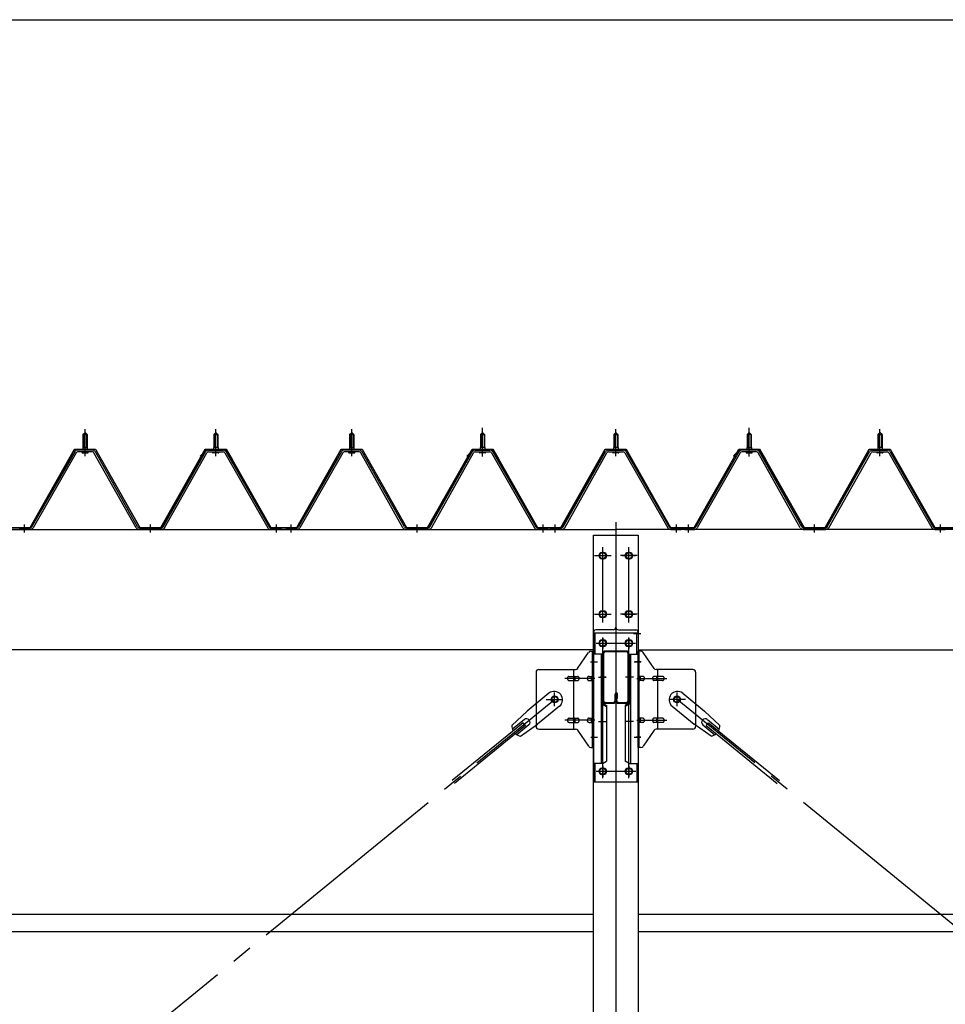
# Model space of a CAD drawing. Extents: x 868 to 32764, y 310 to 22484.
# Drawn here: x 14867 to 16637, y 17227 to 19110 of the extents above; entities that cross this region are included whole.
import ezdxf

# ---------------------------------------------------------------- set-up
doc = ezdxf.new("R2010")
doc.units = 0
doc.header["$LTSCALE"] = 80
for name, pattern in [('1PL-M', [15, 12, -1, 1, -1]), ('1PL-SL', [6.5, 5, -0.5, 0.5, -0.5]), ('HIDE-M', [2, 1, -1])]:
    doc.linetypes.add(name, pattern=pattern)
for name, color, linetype in [('SUNPOU', 4, 'CONTINUOUS'), ('パネル受フレ-ム', 1, 'CONTINUOUS'), ('ブレ-ス', 3, 'CONTINUOUS'), ('ブレ-ス取付金物', 2, 'CONTINUOUS'), ('ヨドル-フ88', 2, 'CONTINUOUS'), ('後柱', 3, 'CONTINUOUS'), ('後桁', 3, 'CONTINUOUS'), ('梁', 3, 'CONTINUOUS'), ('梁取付金具', 2, 'CONTINUOUS'), ('胴縁', 1, 'CONTINUOUS')]:
    doc.layers.add(name, color=color, linetype=linetype)

msp = doc.modelspace()

# ---------------------------------------------------------------- linework, layer by layer
at = {"layer": 'SUNPOU'}
msp.add_line((13246.9, 19109.8), (29966.9, 19109.8), dxfattribs=at)
at = {"layer": 'パネル受フレ-ム', "color": 6, "linetype": '1PL-M'}
for p, q in [((14991.9, 18275), (14991.9, 18326.5)), ((15241.9, 18275), (15241.9, 18326.5)), ((15501.9, 18275), (15501.9, 18326.5)), ((15751.9, 18275), (15751.9, 18326.5)), ((16006.9, 18275), (16006.9, 18326.5)), ((16261.9, 18275), (16261.9, 18326.5)), ((16511.9, 18275), (16511.9, 18326.5)), ((14875.9, 18129), (14875.9, 18144.2)), ((15116.9, 18129), (15116.9, 18144.2)), ((15357.9, 18129), (15357.9, 18144.2)), ((15385.9, 18129), (15385.9, 18144.2)), ((15626.9, 18129), (15626.9, 18144.2)), ((15867.9, 18129), (15867.9, 18144.2)), ((15890.9, 18129), (15890.9, 18144.2)), ((16122.9, 18129), (16122.9, 18144.2)), ((16145.9, 18129), (16145.9, 18144.2)), ((16386.9, 18129), (16386.9, 18144.2)), ((16627.9, 18129), (16627.9, 18144.2))]:
    msp.add_line(p, q, dxfattribs=at)
at = {"layer": 'パネル受フレ-ム', "color": 6, "linetype": '1PL-SL'}
for p, q in [((15751.9, 18274.4), (15751.9, 18329.1)), ((16261.9, 18274.4), (16261.9, 18329.1))]:
    msp.add_line(p, q, dxfattribs=at)
at = {"layer": 'パネル受フレ-ム'}
for p, q in [((14987.9, 18316.5), (14991.9, 18320.5)), ((14987.9, 18316.5), (14987.9, 18291.5)), ((14995.9, 18316.5), (14987.9, 18316.5)), ((14991.9, 18320.5), (14995.9, 18316.5)), ((14995.9, 18316.5), (14995.9, 18291.5)), ((15241.9, 18320.5), (15237.9, 18316.5)), ((15237.9, 18316.5), (15245.9, 18316.5)), ((15237.9, 18316.5), (15237.9, 18291.5)), ((15245.9, 18316.5), (15241.9, 18320.5)), ((15245.9, 18316.5), (15245.9, 18291.5)), ((15497.9, 18316.5), (15501.9, 18320.5)), ((15497.9, 18316.5), (15497.9, 18291.5)), ((15505.9, 18316.5), (15497.9, 18316.5)), ((15501.9, 18320.5), (15505.9, 18316.5)), ((15505.9, 18316.5), (15505.9, 18291.5)), ((15751.9, 18320.5), (15747.9, 18316.5)), ((15747.9, 18316.5), (15755.9, 18316.5)), ((15747.9, 18316.5), (15747.9, 18291.5)), ((15755.9, 18316.5), (15751.9, 18320.5)), ((15755.9, 18316.5), (15755.9, 18291.5)), ((16006.9, 18320.5), (16002.9, 18316.5)), ((16002.9, 18316.5), (16002.9, 18291.5)), ((16002.9, 18316.5), (16010.9, 18316.5)), ((16010.9, 18316.5), (16006.9, 18320.5)), ((16010.9, 18316.5), (16010.9, 18291.5)), ((16257.9, 18316.5), (16261.9, 18320.5)), ((16265.9, 18316.5), (16257.9, 18316.5)), ((16257.9, 18316.5), (16257.9, 18291.5)), ((16261.9, 18320.5), (16265.9, 18316.5)), ((16265.9, 18316.5), (16265.9, 18291.5)), ((16511.9, 18320.5), (16507.9, 18316.5)), ((16507.9, 18316.5), (16507.9, 18291.5)), ((16507.9, 18316.5), (16515.9, 18316.5)), ((16515.9, 18316.5), (16511.9, 18320.5)), ((16515.9, 18316.5), (16515.9, 18291.5)), ((15006.2, 18286.5), (14977.6, 18286.5)), ((14986, 18287.5), (14997.8, 18287.5)), ((14986, 18286.5), (14986, 18287.5)), ((14987.7, 18291.5), (14996.2, 18291.5)), ((14987.7, 18291.5), (14987.7, 18287.5)), ((14996.2, 18291.5), (14996.2, 18287.5)), ((14997.8, 18287.5), (14997.8, 18286.5)), ((15227.7, 18286.5), (15256.2, 18286.5)), ((15236, 18287.5), (15236, 18286.5)), ((15247.8, 18287.5), (15236, 18287.5)), ((15237.7, 18291.5), (15237.7, 18287.5)), ((15246.2, 18291.5), (15237.7, 18291.5)), ((15246.2, 18291.5), (15246.2, 18287.5)), ((15247.8, 18286.5), (15247.8, 18287.5)), ((15516.2, 18286.5), (15487.6, 18286.5)), ((15496, 18287.5), (15507.8, 18287.5)), ((15496, 18286.5), (15496, 18287.5)), ((15497.7, 18291.5), (15506.2, 18291.5)), ((15497.7, 18291.5), (15497.7, 18287.5)), ((15506.2, 18291.5), (15506.2, 18287.5)), ((15507.8, 18287.5), (15507.8, 18286.5)), ((15737.7, 18286.5), (15766.2, 18286.5)), ((15746, 18287.5), (15746, 18286.5)), ((15757.8, 18287.5), (15746, 18287.5)), ((15747.7, 18291.5), (15747.7, 18287.5)), ((15756.2, 18291.5), (15747.7, 18291.5)), ((15756.2, 18291.5), (15756.2, 18287.5)), ((15757.8, 18286.5), (15757.8, 18287.5)), ((15992.7, 18286.5), (16021.2, 18286.5)), ((16012.8, 18287.5), (16001, 18287.5)), ((16001, 18287.5), (16001, 18286.5)), ((16011.2, 18291.5), (16002.7, 18291.5)), ((16002.7, 18291.5), (16002.7, 18287.5)), ((16011.2, 18291.5), (16011.2, 18287.5)), ((16012.8, 18286.5), (16012.8, 18287.5)), ((16276.2, 18286.5), (16247.6, 18286.5)), ((16256, 18286.5), (16256, 18287.5)), ((16256, 18287.5), (16267.8, 18287.5)), ((16257.7, 18291.5), (16257.7, 18287.5)), ((16257.7, 18291.5), (16266.2, 18291.5)), ((16266.2, 18291.5), (16266.2, 18287.5)), ((16267.8, 18287.5), (16267.8, 18286.5)), ((16497.7, 18286.5), (16526.2, 18286.5)), ((16517.8, 18287.5), (16506, 18287.5)), ((16506, 18287.5), (16506, 18286.5)), ((16516.2, 18291.5), (16507.7, 18291.5)), ((16507.7, 18291.5), (16507.7, 18287.5)), ((16516.2, 18291.5), (16516.2, 18287.5)), ((16517.8, 18286.5), (16517.8, 18287.5)), ((14972.1, 18283.3), (14889.8, 18139.8)), ((14974.9, 18281.7), (14892.6, 18138.2)), ((15006.2, 18283.3), (14977.6, 18283.3)), ((14986.9, 18281.3), (14996.9, 18281.3)), ((15089.7, 18138.2), (15009, 18281.6)), ((15092.5, 18139.8), (15011.8, 18283.2)), ((15141.3, 18139.8), (15222.1, 18283.2)), ((15144.1, 18138.2), (15224.9, 18281.6)), ((15227.7, 18283.3), (15256.2, 18283.3)), ((15246.9, 18281.3), (15236.9, 18281.3)), ((15259, 18281.7), (15341.2, 18138.2)), ((15261.8, 18283.3), (15344, 18139.8)), ((15482.1, 18283.3), (15399.8, 18139.8)), ((15484.9, 18281.7), (15402.6, 18138.2)), ((15516.2, 18283.3), (15487.6, 18283.3)), ((15496.9, 18281.3), (15506.9, 18281.3)), ((15599.7, 18138.2), (15519, 18281.6)), ((15602.5, 18139.8), (15521.8, 18283.2)), ((15651.3, 18139.8), (15732.1, 18283.2)), ((15654.1, 18138.2), (15734.9, 18281.6)), ((15737.7, 18283.3), (15766.2, 18283.3)), ((15756.9, 18281.3), (15746.9, 18281.3)), ((15769, 18281.7), (15851.2, 18138.2)), ((15771.8, 18283.3), (15854, 18139.8)), ((15906.3, 18139.8), (15987.1, 18283.2)), ((15909.1, 18138.2), (15989.9, 18281.6)), ((15992.7, 18283.3), (16021.2, 18283.3)), ((16011.9, 18281.3), (16001.9, 18281.3)), ((16024, 18281.7), (16106.2, 18138.2)), ((16026.8, 18283.3), (16109, 18139.8)), ((16242.1, 18283.3), (16159.8, 18139.8)), ((16244.9, 18281.7), (16162.6, 18138.2)), ((16276.2, 18283.3), (16247.6, 18283.3)), ((16256.9, 18281.3), (16266.9, 18281.3)), ((16359.7, 18138.2), (16279, 18281.6)), ((16362.5, 18139.8), (16281.8, 18283.2)), ((16411.3, 18139.8), (16492.1, 18283.2)), ((16414.1, 18138.2), (16494.9, 18281.6)), ((16497.7, 18283.3), (16526.2, 18283.3)), ((16516.9, 18281.3), (16506.9, 18281.3)), ((16529, 18281.7), (16611.2, 18138.2)), ((16531.8, 18283.3), (16614, 18139.8)), ((14887.1, 18138.2), (14866.9, 18138.2)), ((14866.9, 18135), (14866.9, 18138.2)), ((14887.1, 18135), (14866.9, 18135)), ((15138.6, 18138.2), (15095.3, 18138.2)), ((15138.6, 18135), (15095.3, 18135)), ((15364.9, 18135), (15345.9, 18135)), ((15346.8, 18138.2), (15366.9, 18138.2)), ((15346.8, 18135), (15366.9, 18135)), ((15366.9, 18135), (15366.9, 18138.2)), ((15376.9, 18135), (15376.9, 18138.2)), ((15397.1, 18138.2), (15376.9, 18138.2)), ((15376.9, 18135), (15376.9, 18138.2)), ((15397.1, 18135), (15376.9, 18135)), ((15648.6, 18138.2), (15605.3, 18138.2)), ((15648.6, 18135), (15605.3, 18135)), ((15874.9, 18135), (15855.9, 18135)), ((15856.8, 18138.2), (15876.9, 18138.2)), ((15856.8, 18135), (15876.9, 18135)), ((15876.9, 18135), (15876.9, 18138.2)), ((15881.9, 18135), (15881.9, 18138.2)), ((15903.6, 18138.2), (15881.9, 18138.2)), ((15903.6, 18135), (15881.9, 18135)), ((16129.9, 18135), (16110.9, 18135)), ((16111.8, 18138.2), (16131.9, 18138.2)), ((16111.8, 18135), (16131.9, 18135)), ((16131.9, 18135), (16131.9, 18138.2)), ((16136.9, 18135), (16136.9, 18138.2)), ((16157.1, 18138.2), (16136.9, 18138.2)), ((16157.1, 18135), (16136.9, 18135)), ((16138.9, 18135), (16157.9, 18135)), ((16365.3, 18138.2), (16408.6, 18138.2)), ((16365.3, 18135), (16408.6, 18135)), ((16616.8, 18138.2), (16636.9, 18138.2)), ((16616.8, 18135), (16636.9, 18135)), ((16636.9, 18135), (16636.9, 18138.2))]:
    msp.add_line(p, q, dxfattribs=at)
at = {"layer": 'パネル受フレ-ム', "color": 6}
for p, q in [((14988.9, 18316.5), (14988.6, 18317.1)), ((14988.9, 18316.5), (14988.9, 18291.5)), ((14994.9, 18316.5), (14995.3, 18317.1)), ((14994.9, 18316.5), (14994.9, 18291.5)), ((15238.9, 18316.5), (15238.6, 18317.1)), ((15238.9, 18316.5), (15238.9, 18291.5)), ((15244.9, 18316.5), (15245.3, 18317.1)), ((15244.9, 18316.5), (15244.9, 18291.5)), ((15498.9, 18316.5), (15498.6, 18317.1)), ((15498.9, 18316.5), (15498.9, 18291.5)), ((15504.9, 18316.5), (15505.3, 18317.1)), ((15504.9, 18316.5), (15504.9, 18291.5)), ((15748.9, 18316.5), (15748.6, 18317.1)), ((15748.9, 18316.5), (15748.9, 18291.5)), ((15754.9, 18316.5), (15755.3, 18317.1)), ((15754.9, 18316.5), (15754.9, 18291.5)), ((16003.9, 18316.5), (16003.6, 18317.1)), ((16003.9, 18316.5), (16003.9, 18291.5)), ((16009.9, 18316.5), (16010.3, 18317.1)), ((16009.9, 18316.5), (16009.9, 18291.5)), ((16258.9, 18316.5), (16258.6, 18317.1)), ((16258.9, 18316.5), (16258.9, 18291.5)), ((16264.9, 18316.5), (16265.3, 18317.1)), ((16264.9, 18316.5), (16264.9, 18291.5)), ((16508.9, 18316.5), (16508.6, 18317.1)), ((16508.9, 18316.5), (16508.9, 18291.5)), ((16514.9, 18316.5), (16515.3, 18317.1)), ((16514.9, 18316.5), (16514.9, 18291.5))]:
    msp.add_line(p, q, dxfattribs=at)
at = {"layer": 'パネル受フレ-ム', "color": 6, "linetype": 'HIDE-M'}
for p, q in [((14871.9, 18135), (14871.9, 18138.2)), ((14879.9, 18135), (14879.9, 18138.2)), ((15112.9, 18135), (15112.9, 18138.2)), ((15120.9, 18135), (15120.9, 18138.2)), ((15353.9, 18135), (15353.9, 18138.2)), ((15361.9, 18135), (15361.9, 18138.2)), ((15381.9, 18135), (15381.9, 18138.2)), ((15389.9, 18135), (15389.9, 18138.2)), ((15622.9, 18135), (15622.9, 18138.2)), ((15630.9, 18135), (15630.9, 18138.2)), ((15863.9, 18135), (15863.9, 18138.2)), ((15871.9, 18135), (15871.9, 18138.2)), ((16141.9, 18135), (16141.9, 18138.2)), ((16149.9, 18135), (16149.9, 18138.2)), ((16382.9, 18135), (16382.9, 18138.2)), ((16390.9, 18135), (16390.9, 18138.2)), ((16623.9, 18135), (16623.9, 18138.2)), ((16631.9, 18135), (16631.9, 18138.2))]:
    msp.add_line(p, q, dxfattribs=at)
at = {"layer": 'パネル受フレ-ム'}
for centre, radius, start, end in [((14977.6, 18280.1), 6.4, 90, 150.1803), ((15006.2, 18280.1), 6.4, 29.3816, 90), ((15227.7, 18280.1), 6.4, 90, 150.6184), ((15256.2, 18280.1), 6.4, 29.8197, 90), ((15487.6, 18280.1), 6.4, 90, 150.1803), ((15516.2, 18280.1), 6.4, 29.3816, 90), ((15737.7, 18280.1), 6.4, 90, 150.6184), ((15766.2, 18280.1), 6.4, 29.8197, 90), ((15992.7, 18280.1), 6.4, 90, 150.6184), ((16021.2, 18280.1), 6.4, 29.8197, 90), ((16247.6, 18280.1), 6.4, 90, 150.1803), ((16276.2, 18280.1), 6.4, 29.3816, 90), ((16497.7, 18280.1), 6.4, 90, 150.6184), ((16526.2, 18280.1), 6.4, 29.8197, 90), ((14977.6, 18280.1), 3.2, 90, 150.1803), ((14986.9, 18282.3), 1, 90, 270), ((14996.9, 18282.3), 1, 270, 90), ((15006.2, 18280.1), 3.2, 29.3816, 90), ((15227.7, 18280.1), 3.2, 90, 150.6184), ((15236.9, 18282.3), 1, 90, 270), ((15246.9, 18282.3), 1, 270, 90), ((15256.2, 18280.1), 3.2, 29.8197, 90), ((15487.6, 18280.1), 3.2, 90, 150.1803), ((15496.9, 18282.3), 1, 90, 270), ((15506.9, 18282.3), 1, 270, 90), ((15516.2, 18280.1), 3.2, 29.3816, 90), ((15737.7, 18280.1), 3.2, 90, 150.6184), ((15746.9, 18282.3), 1, 90, 270), ((15756.9, 18282.3), 1, 270, 90), ((15766.2, 18280.1), 3.2, 29.8197, 90), ((15992.7, 18280.1), 3.2, 90, 150.6184), ((16001.9, 18282.3), 1, 90, 270), ((16011.9, 18282.3), 1, 270, 90), ((16021.2, 18280.1), 3.2, 29.8197, 90), ((16247.6, 18280.1), 3.2, 90, 150.1803), ((16256.9, 18282.3), 1, 90, 270), ((16266.9, 18282.3), 1, 270, 90), ((16276.2, 18280.1), 3.2, 29.3816, 90), ((16497.7, 18280.1), 3.2, 90, 150.6184), ((16506.9, 18282.3), 1, 90, 270), ((16516.9, 18282.3), 1, 270, 90), ((16526.2, 18280.1), 3.2, 29.8197, 90), ((14887.1, 18141.4), 3.2, 270, 330.1803), ((14887.1, 18141.4), 6.4, 270, 330.1803), ((15095.3, 18141.4), 6.4, 209.3816, 270), ((15095.3, 18141.4), 3.2, 209.3816, 270), ((15138.6, 18141.4), 3.2, 270, 330.6184), ((15138.6, 18141.4), 6.4, 270, 330.6184), ((15346.8, 18141.4), 6.4, 209.8197, 270), ((15346.8, 18141.4), 3.2, 209.8197, 270), ((15397.1, 18141.4), 3.2, 270, 330.1803), ((15397.1, 18141.4), 6.4, 270, 330.1803), ((15605.3, 18141.4), 6.4, 209.3816, 270), ((15605.3, 18141.4), 3.2, 209.3816, 270), ((15648.6, 18141.4), 3.2, 270, 330.6184), ((15648.6, 18141.4), 6.4, 270, 330.6184), ((15856.8, 18141.4), 6.4, 209.8197, 270), ((15856.8, 18141.4), 3.2, 209.8197, 270), ((15903.6, 18141.4), 3.2, 270, 330.6184), ((15903.6, 18141.4), 6.4, 270, 330.6184), ((16111.8, 18141.4), 6.4, 209.8197, 270), ((16111.8, 18141.4), 3.2, 209.8197, 270), ((16157.1, 18141.4), 3.2, 270, 330.1803), ((16157.1, 18141.4), 6.4, 270, 330.1803), ((16365.3, 18141.4), 6.4, 209.3816, 270), ((16365.3, 18141.4), 3.2, 209.3816, 270), ((16408.6, 18141.4), 3.2, 270, 330.6184), ((16408.6, 18141.4), 6.4, 270, 330.6184), ((16616.8, 18141.4), 6.4, 209.8197, 270), ((16616.8, 18141.4), 3.2, 209.8197, 270)]:
    msp.add_arc(centre, radius, start, end, dxfattribs=at)
at = {"layer": 'ブレ-ス'}
for p, q in [((15879, 17821.7), (15837.2, 17787.6)), ((16134.8, 17821.7), (16176.7, 17787.6)), ((15899.3, 17797), (15857.4, 17762.8)), ((16114.6, 17797), (16156.4, 17762.8)), ((15807.9, 17760.3), (15837.2, 17787.6)), ((16205.9, 17760.3), (16176.7, 17787.6)), ((15829.6, 17765.3), (15694, 17654.6)), ((15834, 17759.8), (15698.5, 17649.2)), ((15832, 17771.4), (15809.1, 17752.7)), ((15840.5, 17761), (15817.6, 17742.3)), ((15824.8, 17739.6), (15857.4, 17762.8)), ((15834, 17759.8), (15829.6, 17765.3)), ((16189, 17739.6), (16156.4, 17762.8)), ((16173.4, 17761), (16196.3, 17742.3)), ((16179.8, 17759.8), (16184.3, 17765.3)), ((16179.8, 17759.8), (16315.4, 17649.2)), ((16181.9, 17771.4), (16204.8, 17752.7)), ((16184.3, 17765.3), (16319.8, 17654.6))]:
    msp.add_line(p, q, dxfattribs=at)
at = {"layer": 'ブレ-ス', "color": 6, "linetype": '1PL-SL'}
for p, q in [((13323.9, 15716), (15889.9, 17810)), ((18689.9, 15716), (16123.9, 17810))]:
    msp.add_line(p, q, dxfattribs=at)
at = {"layer": 'ブレ-ス'}
for centre in [(15889.9, 17810), (16123.9, 17810)]:
    msp.add_circle(centre, 5.5, dxfattribs=at)
for centre, radius, start, end in [((15889.1, 17809.3), 16, 309.2168, 129.2168), ((16124.7, 17809.3), 16, 50.7832, 230.7832), ((15827.9, 17759.4), 20, 177.3811, 209.1381), ((15836.2, 17766.2), 6.7, 309.2168, 129.2168), ((16177.6, 17766.2), 6.7, 50.7832, 230.7832), ((16185.9, 17759.4), 20, 330.8619, 2.6189), ((15827.9, 17759.4), 20, 229.2954, 261.0524), ((16185.9, 17759.4), 20, 278.9476, 310.7046)]:
    msp.add_arc(centre, radius, start, end, dxfattribs=at)
at = {"layer": 'ブレ-ス取付金物'}
for p, q in [((15933.9, 17869.2), (15954.9, 17899.8)), ((15959.1, 17902), (15964.4, 17902)), ((15962.1, 17718), (15962.1, 17902)), ((15964.4, 17718), (15964.4, 17902)), ((16049.4, 17718), (16049.4, 17902)), ((16054.8, 17902), (16049.4, 17902)), ((16051.7, 17718), (16051.7, 17902)), ((16079.9, 17869.2), (16058.9, 17899.8)), ((15854.4, 17862), (15854.4, 17758)), ((15859.4, 17867), (15929.8, 17867)), ((15917.9, 17854), (15926.7, 17854)), ((15926.7, 17753), (15926.7, 17867)), ((15927.7, 17854), (15934.2, 17854)), ((15955.6, 17854), (15962.1, 17854)), ((15962.1, 17862), (15964.4, 17862)), ((16051.7, 17862), (16049.4, 17862)), ((16058.2, 17854), (16051.7, 17854)), ((16086.1, 17854), (16079.6, 17854)), ((16154.4, 17867), (16084.1, 17867)), ((16087.1, 17753), (16087.1, 17867)), ((16095.9, 17854), (16087.1, 17854)), ((16159.4, 17862), (16159.4, 17758)), ((15917.9, 17846), (15926.7, 17846)), ((15927.7, 17846), (15934.2, 17846)), ((15955.6, 17846), (15962.1, 17846)), ((16058.2, 17846), (16051.7, 17846)), ((16086.1, 17846), (16079.6, 17846)), ((16095.9, 17846), (16087.1, 17846)), ((15917.9, 17774), (15926.7, 17774)), ((15917.9, 17766), (15926.7, 17766)), ((15927.7, 17774), (15934.2, 17774)), ((15927.7, 17766), (15934.2, 17766)), ((15955.6, 17774), (15962.1, 17774)), ((15955.6, 17766), (15962.1, 17766)), ((15962.1, 17758), (15964.4, 17758)), ((16051.7, 17758), (16049.4, 17758)), ((16058.2, 17774), (16051.7, 17774)), ((16058.2, 17766), (16051.7, 17766)), ((16086.1, 17774), (16079.6, 17774)), ((16086.1, 17766), (16079.6, 17766)), ((16095.9, 17774), (16087.1, 17774)), ((16095.9, 17766), (16087.1, 17766)), ((15859.4, 17753), (15929.8, 17753)), ((15933.9, 17750.8), (15954.9, 17720.2)), ((16079.9, 17750.8), (16058.9, 17720.2)), ((16154.4, 17753), (16084.1, 17753)), ((15959.1, 17718), (15964.4, 17718)), ((16054.8, 17718), (16049.4, 17718))]:
    msp.add_line(p, q, dxfattribs=at)
at = {"layer": 'ブレ-ス取付金物', "color": 6, "linetype": '1PL-SL'}
for p, q in [((15958.4, 17882), (15969.5, 17882)), ((16055.5, 17882), (16044.4, 17882)), ((15966.9, 17850), (15909.5, 17850)), ((16046.9, 17850), (16104.3, 17850)), ((15889.9, 17797), (15889.9, 17822.9)), ((16123.9, 17797), (16123.9, 17822.9)), ((15873.9, 17810), (15905.7, 17810)), ((16139.9, 17810), (16108.1, 17810)), ((15966.9, 17770), (15909.5, 17770)), ((16046.9, 17770), (16104.3, 17770)), ((15959.4, 17738), (15968.4, 17738)), ((16054.4, 17738), (16045.5, 17738))]:
    msp.add_line(p, q, dxfattribs=at)
at = {"layer": 'ブレ-ス取付金物'}
for centre in [(15889.9, 17810), (16123.9, 17810)]:
    msp.add_circle(centre, 6.5, dxfattribs=at)
for centre, radius, start, end in [((15959.1, 17897), 5, 90, 145.561), ((15959.1, 17897), 5, 90, 145.561), ((16054.8, 17897), 5, 34.439, 90), ((16054.8, 17897), 5, 34.439, 90), ((15859.4, 17862), 5, 90, 180), ((15919, 17850), 4.56, 160.0776, 180), ((15918.5, 17850.2), 4.01, 138.8141, 160.0776), ((15918.1, 17850.5), 3.57, 115.3323, 138.8141), ((15917.9, 17850.9), 3.07, 90, 115.3323), ((15926.7, 17852.4), 1.61, 56.4659, 90), ((15926, 17851.2), 2.98, 32.0054, 56.4659), ((15924.8, 17850.5), 4.4, 14.5143, 32.0054), ((15922.8, 17850), 6.38, 360, 14.5143), ((15929.8, 17872), 5, 270, 325.561), ((15934.2, 17852.4), 1.61, 56.4659, 90), ((15933.5, 17851.2), 2.98, 32.0054, 56.4659), ((15932.3, 17850.5), 4.4, 14.5143, 32.0054), ((15930.3, 17850), 6.38, 360, 14.5143), ((15956.7, 17850), 4.56, 160.0776, 180), ((15956.2, 17850.2), 4.01, 138.8141, 160.0776), ((15955.8, 17850.5), 3.57, 115.3323, 138.8141), ((15955.6, 17850.9), 3.07, 90, 115.3323), ((15966, 17850), 6.38, 165.4857, 180), ((15964.1, 17850.5), 4.4, 147.9946, 165.4857), ((15962.9, 17851.2), 2.98, 123.5341, 147.9946), ((15962.1, 17852.4), 1.61, 90, 123.5341), ((16051.7, 17852.4), 1.61, 56.4659, 90), ((16051, 17851.2), 2.98, 32.0054, 56.4659), ((16049.8, 17850.5), 4.4, 14.5143, 32.0054), ((16047.8, 17850), 6.38, 360, 14.5143), ((16058.2, 17850.9), 3.07, 64.6677, 90), ((16058, 17850.5), 3.57, 41.1859, 64.6677), ((16057.7, 17850.2), 4.01, 19.9224, 41.1859), ((16057.2, 17850), 4.56, 0, 19.9224), ((16083.5, 17850), 6.38, 165.4857, 180), ((16081.6, 17850.5), 4.4, 147.9946, 165.4857), ((16080.4, 17851.2), 2.98, 123.5341, 147.9946), ((16079.6, 17852.4), 1.61, 90, 123.5341), ((16084.1, 17872), 5, 214.439, 270), ((16091, 17850), 6.38, 165.4857, 180), ((16089.1, 17850.5), 4.4, 147.9946, 165.4857), ((16087.9, 17851.2), 2.98, 123.5341, 147.9946), ((16087.1, 17852.4), 1.61, 90, 123.5341), ((16095.9, 17850.9), 3.07, 64.6677, 90), ((16095.7, 17850.5), 3.57, 41.1859, 64.6677), ((16095.4, 17850.2), 4.01, 19.9224, 41.1859), ((16094.9, 17850), 4.56, 0, 19.9224), ((16154.4, 17862), 5, 0, 90), ((15919, 17850), 4.56, 180, 199.9224), ((15918.5, 17849.8), 4.01, 199.9224, 221.1859), ((15918.1, 17849.5), 3.57, 221.1859, 244.6677), ((15917.9, 17849.1), 3.07, 244.6677, 270), ((15926.7, 17847.6), 1.61, 270, 303.5341), ((15926, 17848.7), 2.98, 303.5341, 327.9946), ((15924.8, 17849.5), 4.4, 327.9946, 345.4857), ((15922.8, 17850), 6.38, 345.4857, 0), ((15934.2, 17847.6), 1.61, 270, 303.5341), ((15933.5, 17848.7), 2.98, 303.5341, 327.9946), ((15932.3, 17849.5), 4.4, 327.9946, 345.4857), ((15930.3, 17850), 6.38, 345.4857, 0), ((15956.7, 17850), 4.56, 180, 199.9224), ((15956.2, 17849.8), 4.01, 199.9224, 221.1859), ((15955.8, 17849.5), 3.57, 221.1859, 244.6677), ((15955.6, 17849.1), 3.07, 244.6677, 270), ((15966, 17850), 6.38, 180, 194.5143), ((15964.1, 17849.5), 4.4, 194.5143, 212.0054), ((15962.9, 17848.7), 2.98, 212.0054, 236.4659), ((15962.1, 17847.6), 1.61, 236.4659, 270), ((16051.7, 17847.6), 1.61, 270, 303.5341), ((16051, 17848.7), 2.98, 303.5341, 327.9946), ((16049.8, 17849.5), 4.4, 327.9946, 345.4857), ((16047.8, 17850), 6.38, 345.4857, 0), ((16058.2, 17849.1), 3.07, 270, 295.3323), ((16058, 17849.5), 3.57, 295.3323, 318.8141), ((16057.7, 17849.8), 4.01, 318.8141, 340.0776), ((16057.2, 17850), 4.56, 340.0776, 360), ((16083.5, 17850), 6.38, 180, 194.5143), ((16081.6, 17849.5), 4.4, 194.5143, 212.0054), ((16080.4, 17848.7), 2.98, 212.0054, 236.4659), ((16079.6, 17847.6), 1.61, 236.4659, 270), ((16091, 17850), 6.38, 180, 194.5143), ((16089.1, 17849.5), 4.4, 194.5143, 212.0054), ((16087.9, 17848.7), 2.98, 212.0054, 236.4659), ((16087.1, 17847.6), 1.61, 236.4659, 270), ((16095.9, 17849.1), 3.07, 270, 295.3323), ((16095.7, 17849.5), 3.57, 295.3323, 318.8141), ((16095.4, 17849.8), 4.01, 318.8141, 340.0776), ((16094.9, 17850), 4.56, 340.0776, 360), ((15859.4, 17758), 5, 180, 270), ((15919, 17770), 4.56, 160.0776, 180), ((15919, 17770), 4.56, 180, 199.9224), ((15918.5, 17770.2), 4.01, 138.8141, 160.0776), ((15918.5, 17769.8), 4.01, 199.9224, 221.1859), ((15918.1, 17770.5), 3.57, 115.3323, 138.8141), ((15918.1, 17769.5), 3.57, 221.1859, 244.6677), ((15917.9, 17770.9), 3.07, 90, 115.3323), ((15917.9, 17769.1), 3.07, 244.6677, 270), ((15926.7, 17772.4), 1.61, 56.4659, 90), ((15926.7, 17767.6), 1.61, 270, 303.5341), ((15926, 17771.2), 2.98, 32.0054, 56.4659), ((15926, 17768.7), 2.98, 303.5341, 327.9946), ((15924.8, 17770.5), 4.4, 14.5143, 32.0054), ((15924.8, 17769.5), 4.4, 327.9946, 345.4857), ((15922.8, 17770), 6.38, 360, 14.5143), ((15922.8, 17770), 6.38, 345.4857, 0), ((15934.2, 17772.4), 1.61, 56.4659, 90), ((15934.2, 17767.6), 1.61, 270, 303.5341), ((15933.5, 17771.2), 2.98, 32.0054, 56.4659), ((15933.5, 17768.7), 2.98, 303.5341, 327.9946), ((15932.3, 17770.5), 4.4, 14.5143, 32.0054), ((15932.3, 17769.5), 4.4, 327.9946, 345.4857), ((15930.3, 17770), 6.38, 360, 14.5143), ((15930.3, 17770), 6.38, 345.4857, 0), ((15956.7, 17770), 4.56, 160.0776, 180), ((15956.7, 17770), 4.56, 180, 199.9224), ((15956.2, 17770.2), 4.01, 138.8141, 160.0776), ((15956.2, 17769.8), 4.01, 199.9224, 221.1859), ((15955.8, 17770.5), 3.57, 115.3323, 138.8141), ((15955.8, 17769.5), 3.57, 221.1859, 244.6677), ((15955.6, 17770.9), 3.07, 90, 115.3323), ((15955.6, 17769.1), 3.07, 244.6677, 270), ((15966, 17770), 6.38, 165.4857, 180), ((15966, 17770), 6.38, 180, 194.5143), ((15964.1, 17770.5), 4.4, 147.9946, 165.4857), ((15964.1, 17769.5), 4.4, 194.5143, 212.0054), ((15962.9, 17771.2), 2.98, 123.5341, 147.9946), ((15962.9, 17768.7), 2.98, 212.0054, 236.4659), ((15962.1, 17772.4), 1.61, 90, 123.5341), ((15962.1, 17767.6), 1.61, 236.4659, 270), ((16051.7, 17772.4), 1.61, 56.4659, 90), ((16051.7, 17767.6), 1.61, 270, 303.5341), ((16051, 17771.2), 2.98, 32.0054, 56.4659), ((16051, 17768.7), 2.98, 303.5341, 327.9946), ((16049.8, 17770.5), 4.4, 14.5143, 32.0054), ((16049.8, 17769.5), 4.4, 327.9946, 345.4857), ((16047.8, 17770), 6.38, 360, 14.5143), ((16047.8, 17770), 6.38, 345.4857, 0), ((16058.2, 17770.9), 3.07, 64.6677, 90), ((16058.2, 17769.1), 3.07, 270, 295.3323), ((16058, 17770.5), 3.57, 41.1859, 64.6677), ((16058, 17769.5), 3.57, 295.3323, 318.8141), ((16057.7, 17770.2), 4.01, 19.9224, 41.1859), ((16057.7, 17769.8), 4.01, 318.8141, 340.0776), ((16057.2, 17770), 4.56, 0, 19.9224), ((16057.2, 17770), 4.56, 340.0776, 360), ((16083.5, 17770), 6.38, 165.4857, 180), ((16083.5, 17770), 6.38, 180, 194.5143), ((16081.6, 17770.5), 4.4, 147.9946, 165.4857), ((16081.6, 17769.5), 4.4, 194.5143, 212.0054), ((16080.4, 17771.2), 2.98, 123.5341, 147.9946), ((16080.4, 17768.7), 2.98, 212.0054, 236.4659), ((16079.6, 17772.4), 1.61, 90, 123.5341), ((16079.6, 17767.6), 1.61, 236.4659, 270), ((16091, 17770), 6.38, 165.4857, 180), ((16091, 17770), 6.38, 180, 194.5143), ((16089.1, 17770.5), 4.4, 147.9946, 165.4857), ((16089.1, 17769.5), 4.4, 194.5143, 212.0054), ((16087.9, 17771.2), 2.98, 123.5341, 147.9946), ((16087.9, 17768.7), 2.98, 212.0054, 236.4659), ((16087.1, 17772.4), 1.61, 90, 123.5341), ((16087.1, 17767.6), 1.61, 236.4659, 270), ((16095.9, 17770.9), 3.07, 64.6677, 90), ((16095.9, 17769.1), 3.07, 270, 295.3323), ((16095.7, 17770.5), 3.57, 41.1859, 64.6677), ((16095.7, 17769.5), 3.57, 295.3323, 318.8141), ((16095.4, 17770.2), 4.01, 19.9224, 41.1859), ((16095.4, 17769.8), 4.01, 318.8141, 340.0776), ((16094.9, 17770), 4.56, 0, 19.9224), ((16094.9, 17770), 4.56, 340.0776, 360), ((16154.4, 17758), 5, 270, 0), ((15929.8, 17748), 5, 34.439, 90), ((16084.1, 17748), 5, 90, 145.561), ((15959.1, 17723), 5, 214.439, 270), ((16054.8, 17723), 5, 270, 325.561)]:
    msp.add_arc(centre, radius, start, end, dxfattribs=at)
at = {"layer": 'ヨドル-フ88'}
for p, q in [((14887.2, 18138.7), (14971.9, 18288.7)), ((14887.5, 18138.2), (14972.2, 18288.2)), ((14971.9, 18288.7), (15011.9, 18288.7)), ((14972.2, 18288.2), (15011.6, 18288.2)), ((15011.6, 18288.2), (15096.6, 18138.2)), ((15011.9, 18288.7), (15096.9, 18138.7)), ((15136.9, 18138.7), (15221.9, 18288.7)), ((15137.2, 18138.2), (15222.2, 18288.2)), ((15212.4, 18275.7), (15224.4, 18287.7)), ((15212.8, 18275.3), (15224.6, 18287.2)), ((15221.9, 18288.7), (15261.9, 18288.7)), ((15222.2, 18288.2), (15261.6, 18288.2)), ((15224.4, 18287.7), (15259.4, 18287.7)), ((15224.6, 18287.2), (15259.2, 18287.2)), ((15259.2, 18287.2), (15267, 18278.7)), ((15259.4, 18287.7), (15267.4, 18279)), ((15261.6, 18288.2), (15272.9, 18268.6)), ((15261.9, 18288.7), (15273.4, 18268.8)), ((15397.2, 18138.7), (15481.9, 18288.7)), ((15397.5, 18138.2), (15482.2, 18288.2)), ((15481.9, 18288.7), (15521.9, 18288.7)), ((15482.2, 18288.2), (15521.6, 18288.2)), ((15521.6, 18288.2), (15606.6, 18138.2)), ((15521.9, 18288.7), (15606.9, 18138.7)), ((15646.9, 18138.7), (15731.9, 18288.7)), ((15647.2, 18138.2), (15732.2, 18288.2)), ((15722.4, 18275.7), (15734.4, 18287.7)), ((15722.8, 18275.3), (15734.6, 18287.2)), ((15731.9, 18288.7), (15771.9, 18288.7)), ((15732.2, 18288.2), (15771.6, 18288.2)), ((15734.4, 18287.7), (15769.4, 18287.7)), ((15734.6, 18287.2), (15769.2, 18287.2)), ((15769.2, 18287.2), (15777, 18278.7)), ((15769.4, 18287.7), (15777.4, 18279)), ((15771.6, 18288.2), (15782.9, 18268.6)), ((15771.9, 18288.7), (15783.4, 18268.8)), ((15901.9, 18138.7), (15986.6, 18288.7)), ((15902.2, 18138.2), (15986.9, 18288.2)), ((15986.6, 18288.7), (16026.6, 18288.7)), ((15986.9, 18288.2), (16026.3, 18288.2)), ((16026.3, 18288.2), (16111.3, 18138.2)), ((16026.6, 18288.7), (16111.6, 18138.7)), ((16156.9, 18138.7), (16241.9, 18288.7)), ((16157.2, 18138.2), (16242.2, 18288.2)), ((16232.2, 18275.7), (16244.2, 18287.7)), ((16232.6, 18275.3), (16244.4, 18287.2)), ((16241.9, 18288.7), (16281.9, 18288.7)), ((16242.2, 18288.2), (16281.6, 18288.2)), ((16244.2, 18287.7), (16279.2, 18287.7)), ((16244.4, 18287.2), (16279, 18287.2)), ((16279, 18287.2), (16286.8, 18278.7)), ((16279.2, 18287.7), (16287.2, 18279)), ((16281.6, 18288.2), (16292.9, 18268.6)), ((16281.9, 18288.7), (16293.4, 18268.8)), ((16406.9, 18138.7), (16491.6, 18288.7)), ((16407.2, 18138.2), (16491.9, 18288.2)), ((16491.6, 18288.7), (16531.6, 18288.7)), ((16491.9, 18288.2), (16531.3, 18288.2)), ((16531.3, 18288.2), (16616.3, 18138.2)), ((16531.6, 18288.7), (16616.6, 18138.7)), ((15212.8, 18275.3), (15212.4, 18275.7)), ((15267, 18278.7), (15346.8, 18138.2)), ((15267.4, 18279), (15347.1, 18138.7)), ((15272.9, 18268.6), (15272.9, 18262.8)), ((15273.4, 18268.8), (15273.4, 18262.8)), ((15722.8, 18275.3), (15722.4, 18275.7)), ((15777, 18278.7), (15856.8, 18138.2)), ((15777.4, 18279), (15857.1, 18138.7)), ((15782.9, 18268.6), (15782.9, 18262.8)), ((15783.4, 18268.8), (15783.4, 18262.8)), ((16232.6, 18275.3), (16232.2, 18275.7)), ((16286.8, 18278.7), (16366.6, 18138.2)), ((16287.2, 18279), (16366.9, 18138.7)), ((16292.9, 18268.6), (16292.9, 18262.8)), ((16293.4, 18268.8), (16293.4, 18262.8)), ((15273.4, 18262.8), (15272.9, 18262.8)), ((15783.4, 18262.8), (15782.9, 18262.8)), ((16293.4, 18262.8), (16292.9, 18262.8)), ((14836.8, 18138.2), (14887.5, 18138.2)), ((14837.1, 18138.7), (14887.2, 18138.7)), ((15096.6, 18138.2), (15137.2, 18138.2)), ((15096.9, 18138.7), (15136.9, 18138.7)), ((15346.8, 18138.2), (15397.5, 18138.2)), ((15347.1, 18138.7), (15397.2, 18138.7)), ((15606.6, 18138.2), (15647.2, 18138.2)), ((15606.9, 18138.7), (15646.9, 18138.7)), ((15856.8, 18138.2), (15902.2, 18138.2)), ((15857.1, 18138.7), (15901.9, 18138.7)), ((16111.3, 18138.2), (16157.2, 18138.2)), ((16111.6, 18138.7), (16156.9, 18138.7)), ((16366.6, 18138.2), (16407.2, 18138.2)), ((16366.9, 18138.7), (16406.9, 18138.7)), ((16616.3, 18138.2), (16667.2, 18138.2)), ((16616.6, 18138.7), (16666.9, 18138.7))]:
    msp.add_line(p, q, dxfattribs=at)
at = {"layer": '後柱', "color": 6, "linetype": '1PL-M'}
msp.add_line((16006.9, 18149), (16006.9, 15409), dxfattribs=at)
at = {"layer": '後柱'}
for p, q in [((15964.4, 15434), (15964.4, 18124)), ((15964.4, 18124), (16049.4, 18124)), ((16049.4, 18124), (16049.4, 15434)), ((15983.4, 18091), (15980.4, 18091)), ((15980.4, 18079), (15983.4, 18079)), ((16033.4, 18091), (16030.4, 18091)), ((16030.4, 18079), (16033.4, 18079)), ((15983.4, 17979), (15980.4, 17979)), ((15980.4, 17967), (15983.4, 17967)), ((16033.4, 17979), (16030.4, 17979)), ((16030.4, 17967), (16033.4, 17967)), ((15983.4, 17923.5), (15980.4, 17923.5)), ((15980.4, 17911.5), (15983.4, 17911.5)), ((16033.4, 17923.5), (16030.4, 17923.5)), ((16030.4, 17911.5), (16033.4, 17911.5)), ((15983.4, 17678.5), (15980.4, 17678.5)), ((15980.4, 17666.5), (15983.4, 17666.5)), ((16033.4, 17678.5), (16030.4, 17678.5)), ((16030.4, 17666.5), (16033.4, 17666.5))]:
    msp.add_line(p, q, dxfattribs=at)
at = {"layer": '後柱', "color": 6, "linetype": '1PL-SL'}
for p, q in [((15981.9, 17962), (15981.9, 18096)), ((16031.9, 17962), (16031.9, 18096)), ((15969.4, 18085), (15994.4, 18085)), ((16019.4, 18085), (16044.4, 18085)), ((15969.4, 17973), (15994.4, 17973)), ((16019.4, 17973), (16044.4, 17973)), ((15981.9, 17659.5), (15981.9, 17928.5)), ((16031.9, 17659.5), (16031.9, 17928.5)), ((16040.4, 17936), (16054.4, 17936)), ((16040.4, 17936), (16054.4, 17936)), ((15969.4, 17917.5), (15994.4, 17917.5)), ((16019.4, 17917.5), (16044.4, 17917.5)), ((15959.4, 17882), (15971.7, 17882)), ((16042.1, 17882), (16054.4, 17882)), ((15959.4, 17738), (15971.7, 17738)), ((16042.1, 17738), (16054.4, 17738)), ((15969.4, 17672.5), (15994.4, 17672.5)), ((16019.4, 17672.5), (16044.4, 17672.5))]:
    msp.add_line(p, q, dxfattribs=at)
at = {"layer": '後柱'}
for centre, start, end in [((15980.4, 18085), 90, 270), ((15983.4, 18085), 270, 90), ((16030.4, 18085), 90, 270), ((16033.4, 18085), 270, 90), ((15980.4, 17973), 90, 270), ((15983.4, 17973), 270, 90), ((16030.4, 17973), 90, 270), ((16033.4, 17973), 270, 90), ((15980.4, 17917.5), 90, 270), ((15983.4, 17917.5), 270, 90), ((16030.4, 17917.5), 90, 270), ((16033.4, 17917.5), 270, 90), ((15980.4, 17672.5), 90, 270), ((15983.4, 17672.5), 270, 90), ((16030.4, 17672.5), 90, 270), ((16033.4, 17672.5), 270, 90)]:
    msp.add_arc(centre, 6, start, end, dxfattribs=at)
at = {"layer": '後桁'}
for p, q in [((13206.9, 18135), (16006.9, 18135)), ((16006.9, 18135), (16006.9, 17948)), ((18806.9, 18135), (16006.9, 18135)), ((16006.9, 18135), (16006.9, 17948)), ((15963.9, 17938), (15963.9, 17905)), ((16001.9, 17943), (15968.9, 17943)), ((16011.9, 17943), (16044.9, 17943)), ((16049.9, 17938), (16049.9, 17905)), ((15963.9, 17909.8), (15963.9, 17905)), ((16049.9, 17909.8), (16049.9, 17905)), ((15963.9, 17905), (13249.9, 17905)), ((16049.9, 17905), (18763.9, 17905))]:
    msp.add_line(p, q, dxfattribs=at)
at = {"layer": '後桁', "color": 6, "linetype": '1PL-SL'}
for p, q in [((15981.9, 17957), (15981.9, 18101)), ((16031.9, 17957), (16031.9, 18101)), ((15965.9, 18085), (15997.9, 18085)), ((16047.9, 18085), (16015.9, 18085)), ((15965.9, 17973), (15997.9, 17973)), ((16047.9, 17973), (16015.9, 17973))]:
    msp.add_line(p, q, dxfattribs=at)
at = {"layer": '後桁'}
for centre in [(15981.9, 18085), (16031.9, 18085), (15981.9, 17973), (16031.9, 17973)]:
    msp.add_circle(centre, 6, dxfattribs=at)
for centre, start, end in [((16001.9, 17948), 270, 0), ((16011.9, 17948), 180, 270), ((15968.9, 17938), 90, 180), ((16044.9, 17938), 0, 90)]:
    msp.add_arc(centre, 5, start, end, dxfattribs=at)
at = {"layer": '梁'}
for p, q in [((15981.9, 17897.3), (15981.9, 17807.7)), ((15983.5, 17897.3), (15983.5, 17807.7)), ((16026.7, 17902.5), (15987.1, 17902.5)), ((16026.7, 17900.9), (15987.1, 17900.9)), ((16030.3, 17807.7), (16030.3, 17897.3)), ((16031.9, 17807.7), (16031.9, 17897.3)), ((16005.3, 17807.7), (16005.3, 17820.1)), ((16006.9, 17807.7), (16006.9, 17820.1)), ((16008.5, 17817.5), (16006.9, 17817.5)), ((16008.5, 17807.7), (16008.5, 17820.1)), ((16010.1, 17811.5), (16010.1, 17820.1)), ((15987.1, 17804.1), (16001.7, 17804.1)), ((15987.1, 17802.5), (16001.7, 17802.5)), ((16010.1, 17811.5), (16008.5, 17811.5)), ((16012.1, 17804.1), (16026.7, 17804.1)), ((16012.1, 17802.5), (16026.7, 17802.5))]:
    msp.add_line(p, q, dxfattribs=at)
at = {"layer": '梁', "color": 6, "linetype": '1PL-SL'}
for p, q in [((15988.5, 17852.5), (15976.9, 17852.5)), ((16036.9, 17852.5), (16025.3, 17852.5))]:
    msp.add_line(p, q, dxfattribs=at)
at = {"layer": '梁'}
for centre, radius, start, end in [((15987.1, 17897.3), 5.2, 90, 180), ((15987.1, 17897.3), 5.2, 90, 180), ((15987.1, 17897.3), 3.6, 90, 180), ((16026.7, 17897.3), 5.2, 0, 90), ((16026.7, 17897.3), 3.6, 0, 90), ((16007.7, 17820.1), 2.4, 0, 180), ((16007.7, 17820.1), 0.8, 0, 180), ((15987.1, 17807.7), 5.2, 180, 270), ((15987.1, 17807.7), 3.6, 180, 270), ((16001.7, 17807.7), 5.2, 270, 0), ((16001.7, 17807.7), 3.6, 270, 0), ((16012.1, 17807.7), 5.2, 180, 270), ((16012.1, 17807.7), 3.6, 180, 270), ((16026.7, 17807.7), 3.6, 270, 0), ((16026.7, 17807.7), 5.2, 270, 0)]:
    msp.add_arc(centre, radius, start, end, dxfattribs=at)
at = {"layer": '梁取付金具'}
for p, q in [((15964.4, 17937.5), (15964.4, 17652.5)), ((15964.4, 17937.5), (16049.4, 17937.5)), ((15966.7, 17937.5), (15966.7, 17896.5)), ((16047.1, 17896.5), (16047.1, 17937.3)), ((16049.4, 17937.5), (16049.4, 17652.5)), ((15981.2, 17896.5), (15964.4, 17896.5)), ((15978.9, 17896.5), (15978.9, 17687.5)), ((15981.2, 17896.5), (15981.2, 17802.5)), ((16032.6, 17896.5), (16032.6, 17802.5)), ((16032.6, 17896.5), (16049.4, 17896.5)), ((16034.9, 17896.5), (16034.9, 17687.5)), ((15978.9, 17802.5), (15981.2, 17802.5)), ((15978.9, 17802.5), (15981.2, 17802.5)), ((15978.9, 17800.7), (15981.2, 17800.7)), ((15981.2, 17802.5), (15988.9, 17798)), ((15981.2, 17800.7), (15988.9, 17796.3)), ((15988.9, 17798), (15988.9, 17691.9)), ((16032.6, 17802.5), (16024.9, 17798)), ((16032.6, 17800.7), (16024.9, 17796.3)), ((16024.9, 17798), (16024.9, 17691.9)), ((16034.9, 17802.5), (16032.6, 17802.5)), ((16034.9, 17802.5), (16032.6, 17802.5)), ((16034.9, 17800.7), (16032.6, 17800.7)), ((15981.2, 17687.5), (15964.4, 17687.5)), ((15966.7, 17687.5), (15966.7, 17652.5)), ((15981.2, 17687.5), (15988.9, 17691.9)), ((16032.6, 17687.5), (16024.9, 17691.9)), ((16032.6, 17687.5), (16049.4, 17687.5)), ((16047.1, 17687.5), (16047.1, 17652.5)), ((15964.4, 17652.5), (16049.4, 17652.5))]:
    msp.add_line(p, q, dxfattribs=at)
at = {"layer": '梁取付金具', "color": 6, "linetype": '1PL-SL'}
for p, q in [((15981.9, 17927.1), (15981.9, 17907.1)), ((16031.9, 17927.1), (16031.9, 17907.1)), ((15969.9, 17917.5), (16044.1, 17917.5)), ((15973.5, 17852.5), (15988.4, 17852.5)), ((16040.4, 17852.5), (16025.5, 17852.5)), ((15973.5, 17767.5), (15988.4, 17767.5)), ((16040.4, 17767.5), (16025.5, 17767.5)), ((15981.9, 17682.1), (15981.9, 17662.1)), ((16031.9, 17682.1), (16031.9, 17662.1)), ((15970.1, 17672.5), (16045.4, 17672.5))]:
    msp.add_line(p, q, dxfattribs=at)
at = {"layer": '梁取付金具'}
for centre in [(15981.9, 17917.5), (16031.9, 17917.5), (15981.9, 17672.5), (16031.9, 17672.5)]:
    msp.add_circle(centre, 6, dxfattribs=at)
at = {"layer": '胴縁'}
for p, q in [((13249.4, 17399), (15964.4, 17399)), ((16049.4, 17399), (18764.4, 17399)), ((13249.4, 17366), (15964.4, 17366)), ((16049.4, 17366), (18764.4, 17366))]:
    msp.add_line(p, q, dxfattribs=at)

doc.saveas('drawing.dxf')
